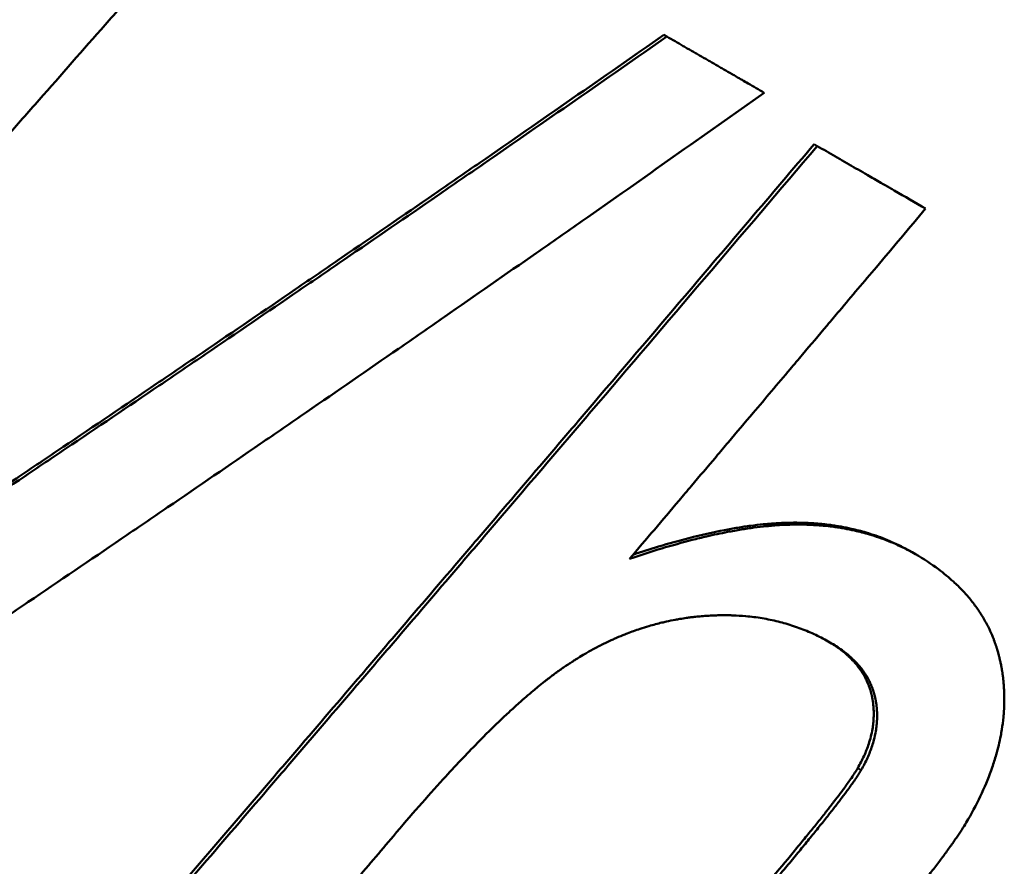
# Model space of a CAD drawing. Units: millimetres. Extents: x -104 to 256, y -35 to 123.
# Drawn here: x 5 to 7, y 79 to 81 of the extents above; entities that cross this region are included whole.
import ezdxf

# ---------------------------------------------------------------- set-up
doc = ezdxf.new("R2010")
doc.units = ezdxf.units.MM
doc.layers.add('Visible Edges(Frese)', color=7, linetype='Continuous', lineweight=50)
doc.layers.add('Visible Tangent Edges(Frese)', color=7, linetype='Continuous', lineweight=40)

msp = doc.modelspace()

# ---------------------------------------------------------------- linework, layer by layer
at = {"layer": 'Visible Edges(Frese)'}
for p, q in [((6.5539, 80.6686), (6.5593, 80.6655)), ((6.8223, 80.473), (6.8279, 80.4697)), ((6.9973, 79.7436), (7.0033, 79.7401))]:
    msp.add_line(p, q, dxfattribs=at)
for points, knots in [([(4.2153, 79.5533), (4.255, 79.5977), (4.2946, 79.6422), (4.3342, 79.6867), (4.3738, 79.7312), (4.4134, 79.7757), (4.453, 79.8202), (4.5123, 79.887), (4.5717, 79.9537), (4.631, 80.0205), (4.6508, 80.0428), (4.6706, 80.065), (4.6904, 80.0873), (4.7299, 80.1318), (4.7694, 80.1763), (4.809, 80.2209), (4.8287, 80.2432), (4.8485, 80.2654), (4.8682, 80.2877), (4.9077, 80.3322), (4.9472, 80.3768), (4.9867, 80.4214), (5.0065, 80.4436), (5.0262, 80.4659), (5.046, 80.4882), (5.0854, 80.5328), (5.1249, 80.5773), (5.1644, 80.6219), (5.1841, 80.6442), (5.2038, 80.6665), (5.2235, 80.6888), (5.263, 80.7334), (5.3024, 80.7779), (5.3419, 80.8225), (5.3616, 80.8448), (5.3813, 80.8671), (5.401, 80.8894), (5.4404, 80.934), (5.4798, 80.9787), (5.5192, 81.0233), (5.5586, 81.0679), (5.598, 81.1125), (5.6373, 81.1571)], [0, 0, 0, 0, 0.0179973, 0.0179973, 0.0179973, 0.0359946, 0.0359946, 0.0359946, 0.0629906, 0.0629906, 0.0629906, 0.0719893, 0.0719893, 0.0719893, 0.0899866, 0.0899866, 0.0899866, 0.0989852, 0.0989852, 0.0989852, 0.1169826, 0.1169826, 0.1169826, 0.1259812, 0.1259812, 0.1259812, 0.1439785, 0.1439785, 0.1439785, 0.1529772, 0.1529772, 0.1529772, 0.1709745, 0.1709745, 0.1709745, 0.1799732, 0.1799732, 0.1799732, 0.1979705, 0.1979705, 0.1979705, 0.2159678, 0.2159678, 0.2159678, 0.2159678]), ([(4.2197, 79.5507), (4.2593, 79.5952), (4.299, 79.6397), (4.3386, 79.6842), (4.3782, 79.7286), (4.4178, 79.7731), (4.4574, 79.8176), (4.4772, 79.8399), (4.497, 79.8621), (4.5168, 79.8844), (4.5564, 79.9289), (4.5959, 79.9734), (4.6355, 80.0179), (4.6553, 80.0402), (4.6751, 80.0624), (4.6948, 80.0847), (4.7344, 80.1292), (4.7739, 80.1737), (4.8135, 80.2183), (4.8332, 80.2405), (4.853, 80.2628), (4.8728, 80.2851), (4.9123, 80.3296), (4.9518, 80.3742), (4.9913, 80.4187), (5.011, 80.441), (5.0308, 80.4633), (5.0505, 80.4856), (5.09, 80.5301), (5.1295, 80.5747), (5.169, 80.6193), (5.1887, 80.6415), (5.2084, 80.6638), (5.2281, 80.6861), (5.2676, 80.7307), (5.307, 80.7753), (5.3465, 80.8199), (5.3662, 80.8422), (5.3859, 80.8645), (5.4056, 80.8868), (5.445, 80.9314), (5.4844, 80.976), (5.5238, 81.0206), (5.5632, 81.0652), (5.6026, 81.1098), (5.642, 81.1544)], [0, 0, 0, 0, 0.0179973, 0.0179973, 0.0179973, 0.0359946, 0.0359946, 0.0359946, 0.0449933, 0.0449933, 0.0449933, 0.0629906, 0.0629906, 0.0629906, 0.0719893, 0.0719893, 0.0719893, 0.0899866, 0.0899866, 0.0899866, 0.0989852, 0.0989852, 0.0989852, 0.1169826, 0.1169826, 0.1169826, 0.1259812, 0.1259812, 0.1259812, 0.1439785, 0.1439785, 0.1439785, 0.1529772, 0.1529772, 0.1529772, 0.1709745, 0.1709745, 0.1709745, 0.1799732, 0.1799732, 0.1799732, 0.1979705, 0.1979705, 0.1979705, 0.2159678, 0.2159678, 0.2159678, 0.2159678]), ([(5.8574, 81.0301), (5.8181, 80.9854), (5.7789, 80.9407), (5.7397, 80.896), (5.7004, 80.8513), (5.6612, 80.8066), (5.6219, 80.7619), (5.6023, 80.7395), (5.5827, 80.7172), (5.563, 80.6948), (5.5238, 80.6502), (5.4845, 80.6055), (5.4452, 80.5608), (5.4255, 80.5385), (5.4059, 80.5162), (5.3862, 80.4938), (5.3469, 80.4492), (5.3076, 80.4045), (5.2683, 80.3599), (5.2486, 80.3375), (5.2289, 80.3152), (5.2093, 80.2929), (5.1699, 80.2482), (5.1306, 80.2036), (5.0912, 80.159), (5.0715, 80.1367), (5.0518, 80.1143), (5.0321, 80.092), (4.9928, 80.0474), (4.9534, 80.0028), (4.914, 79.9582), (4.8943, 79.9359), (4.8746, 79.9136), (4.8549, 79.8913), (4.8155, 79.8467), (4.776, 79.8021), (4.7366, 79.7575), (4.7169, 79.7352), (4.6972, 79.7129), (4.6775, 79.6906), (4.638, 79.646), (4.5986, 79.6014), (4.5591, 79.5568), (4.5196, 79.5123), (4.4802, 79.4677), (4.4407, 79.4231)], [0, 0, 0, 0, 0.0179973, 0.0179973, 0.0179973, 0.0359946, 0.0359946, 0.0359946, 0.0449933, 0.0449933, 0.0449933, 0.0629906, 0.0629906, 0.0629906, 0.0719893, 0.0719893, 0.0719893, 0.0899866, 0.0899866, 0.0899866, 0.0989852, 0.0989852, 0.0989852, 0.1169826, 0.1169826, 0.1169826, 0.1259812, 0.1259812, 0.1259812, 0.1439785, 0.1439785, 0.1439785, 0.1529772, 0.1529772, 0.1529772, 0.1709745, 0.1709745, 0.1709745, 0.1799732, 0.1799732, 0.1799732, 0.1979705, 0.1979705, 0.1979705, 0.2159678, 0.2159678, 0.2159678, 0.2159678]), ([(4.5565, 79.3175), (4.6129, 79.3544), (4.6693, 79.3915), (4.7256, 79.4286), (4.7818, 79.4656), (4.838, 79.5028), (4.8941, 79.5399), (4.9222, 79.5585), (4.9502, 79.5771), (4.9782, 79.5957), (5.0343, 79.6329), (5.0903, 79.6702), (5.1461, 79.7075), (5.1741, 79.7261), (5.202, 79.7448), (5.2299, 79.7635), (5.2857, 79.8008), (5.3415, 79.8382), (5.3971, 79.8756), (5.4249, 79.8943), (5.4527, 79.9131), (5.4805, 79.9318), (5.5361, 79.9693), (5.5916, 80.0068), (5.647, 80.0444), (5.6747, 80.0632), (5.7024, 80.082), (5.7301, 80.1008), (5.7854, 80.1384), (5.8407, 80.176), (5.8958, 80.2138), (5.9234, 80.2326), (5.951, 80.2515), (5.9785, 80.2704), (6.0336, 80.3081), (6.0886, 80.3459), (6.1436, 80.3838), (6.171, 80.4027), (6.1985, 80.4216), (6.2259, 80.4406), (6.2807, 80.4785), (6.3355, 80.5165), (6.3902, 80.5545), (6.4448, 80.5925), (6.4994, 80.6305), (6.5539, 80.6686)], [0, 0, 0, 0, 0.0210635, 0.0210635, 0.0210635, 0.042127, 0.042127, 0.042127, 0.0526587, 0.0526587, 0.0526587, 0.0737222, 0.0737222, 0.0737222, 0.084254, 0.084254, 0.084254, 0.1053174, 0.1053174, 0.1053174, 0.1158492, 0.1158492, 0.1158492, 0.1369127, 0.1369127, 0.1369127, 0.1474444, 0.1474444, 0.1474444, 0.1685079, 0.1685079, 0.1685079, 0.1790397, 0.1790397, 0.1790397, 0.2001031, 0.2001031, 0.2001031, 0.2106349, 0.2106349, 0.2106349, 0.2316984, 0.2316984, 0.2316984, 0.2527619, 0.2527619, 0.2527619, 0.2527619]), ([(4.5612, 79.3148), (4.6176, 79.3517), (4.674, 79.3888), (4.7303, 79.4258), (4.7866, 79.4629), (4.8428, 79.5), (4.8989, 79.5372), (4.927, 79.5557), (4.955, 79.5743), (4.9831, 79.5929), (5.0391, 79.6301), (5.0951, 79.6674), (5.151, 79.7046), (5.179, 79.7233), (5.2069, 79.7419), (5.2348, 79.7606), (5.2907, 79.7979), (5.3464, 79.8353), (5.4021, 79.8727), (5.4299, 79.8914), (5.4578, 79.9102), (5.4855, 79.9289), (5.5411, 79.9664), (5.5967, 80.0039), (5.6521, 80.0414), (5.6798, 80.0602), (5.7075, 80.079), (5.7352, 80.0978), (5.7905, 80.1354), (5.8458, 80.1731), (5.901, 80.2108), (5.9286, 80.2296), (5.9562, 80.2485), (5.9837, 80.2674), (6.0388, 80.3051), (6.0939, 80.3429), (6.1488, 80.3807), (6.1763, 80.3997), (6.2037, 80.4186), (6.2312, 80.4375), (6.286, 80.4754), (6.3408, 80.5134), (6.3955, 80.5514), (6.4502, 80.5893), (6.5048, 80.6274), (6.5593, 80.6655)], [0, 0, 0, 0, 0.0210635, 0.0210635, 0.0210635, 0.042127, 0.042127, 0.042127, 0.0526587, 0.0526587, 0.0526587, 0.0737222, 0.0737222, 0.0737222, 0.084254, 0.084254, 0.084254, 0.1053174, 0.1053174, 0.1053174, 0.1158492, 0.1158492, 0.1158492, 0.1369127, 0.1369127, 0.1369127, 0.1474444, 0.1474444, 0.1474444, 0.1685079, 0.1685079, 0.1685079, 0.1790397, 0.1790397, 0.1790397, 0.2001031, 0.2001031, 0.2001031, 0.2106349, 0.2106349, 0.2106349, 0.2316984, 0.2316984, 0.2316984, 0.2527619, 0.2527619, 0.2527619, 0.2527619]), ([(6.5593, 80.6655), (6.5642, 80.6627), (6.5691, 80.6598), (6.5739, 80.657), (6.5788, 80.6542), (6.5837, 80.6514), (6.5885, 80.6486), (6.591, 80.6472), (6.5934, 80.6458), (6.5958, 80.6444), (6.6007, 80.6416), (6.6055, 80.6388), (6.6104, 80.636), (6.6128, 80.6346), (6.6152, 80.6332), (6.6177, 80.6318), (6.6225, 80.629), (6.6274, 80.6262), (6.6322, 80.6234), (6.6346, 80.622), (6.637, 80.6206), (6.6394, 80.6192), (6.6443, 80.6164), (6.6491, 80.6136), (6.6539, 80.6108), (6.6564, 80.6095), (6.6588, 80.6081), (6.6612, 80.6067), (6.666, 80.6039), (6.6708, 80.6011), (6.6757, 80.5983), (6.6781, 80.5969), (6.6805, 80.5955), (6.6829, 80.5941), (6.6901, 80.59), (6.6973, 80.5858), (6.7045, 80.5816), (6.7141, 80.5761), (6.7237, 80.5706), (6.7333, 80.565)], [0, 0, 0, 0, 0.00216082, 0.00216082, 0.00216082, 0.00432165, 0.00432165, 0.00432165, 0.00540206, 0.00540206, 0.00540206, 0.00756288, 0.00756288, 0.00756288, 0.00864329, 0.00864329, 0.00864329, 0.01080412, 0.01080412, 0.01080412, 0.01188453, 0.01188453, 0.01188453, 0.01404535, 0.01404535, 0.01404535, 0.01512576, 0.01512576, 0.01512576, 0.01728658, 0.01728658, 0.01728658, 0.018367, 0.018367, 0.018367, 0.02160823, 0.02160823, 0.02160823, 0.02592988, 0.02592988, 0.02592988, 0.02592988]), ([(6.7333, 80.565), (6.6792, 80.5267), (6.625, 80.4884), (6.5707, 80.4502), (6.5164, 80.412), (6.4621, 80.3738), (6.4076, 80.3357), (6.3804, 80.3166), (6.3531, 80.2976), (6.3259, 80.2785), (6.2713, 80.2404), (6.2167, 80.2024), (6.162, 80.1644), (6.1346, 80.1455), (6.1073, 80.1265), (6.0799, 80.1075), (6.0251, 80.0696), (5.9702, 80.0317), (5.9152, 79.9939), (5.8878, 79.975), (5.8602, 79.956), (5.8327, 79.9372), (5.7777, 79.8994), (5.7226, 79.8616), (5.6673, 79.8239), (5.6397, 79.8051), (5.6121, 79.7863), (5.5845, 79.7674), (5.5292, 79.7298), (5.4738, 79.6922), (5.4184, 79.6547), (5.3906, 79.6359), (5.3629, 79.6171), (5.3351, 79.5984), (5.2796, 79.5609), (5.224, 79.5234), (5.1683, 79.486), (5.1404, 79.4673), (5.1126, 79.4486), (5.0847, 79.4299), (5.0289, 79.3925), (4.9731, 79.3552), (4.9171, 79.3179), (4.8612, 79.2807), (4.8052, 79.2434), (4.7491, 79.2062)], [0, 0, 0, 0, 0.0210635, 0.0210635, 0.0210635, 0.042127, 0.042127, 0.042127, 0.0526587, 0.0526587, 0.0526587, 0.0737222, 0.0737222, 0.0737222, 0.084254, 0.084254, 0.084254, 0.1053174, 0.1053174, 0.1053174, 0.1158492, 0.1158492, 0.1158492, 0.1369127, 0.1369127, 0.1369127, 0.1474444, 0.1474444, 0.1474444, 0.1685079, 0.1685079, 0.1685079, 0.1790397, 0.1790397, 0.1790397, 0.2001031, 0.2001031, 0.2001031, 0.2106349, 0.2106349, 0.2106349, 0.2316984, 0.2316984, 0.2316984, 0.2527619, 0.2527619, 0.2527619, 0.2527619]), ([(5.4342, 78.8495), (5.473, 78.8945), (5.5117, 78.9395), (5.5503, 78.9846), (5.589, 79.0296), (5.6277, 79.0746), (5.6664, 79.1196), (5.7244, 79.1872), (5.7823, 79.2548), (5.8403, 79.3224), (5.8596, 79.3449), (5.8789, 79.3674), (5.8982, 79.3899), (5.9368, 79.435), (5.9754, 79.4801), (6.014, 79.5252), (6.0333, 79.5477), (6.0526, 79.5703), (6.0718, 79.5928), (6.1104, 79.6379), (6.149, 79.683), (6.1875, 79.7281), (6.2068, 79.7506), (6.2261, 79.7732), (6.2453, 79.7957), (6.2838, 79.8409), (6.3224, 79.886), (6.3609, 79.9311), (6.3801, 79.9537), (6.3994, 79.9762), (6.4186, 79.9988), (6.4764, 80.0665), (6.5341, 80.1342), (6.5917, 80.202), (6.6686, 80.2923), (6.7455, 80.3826), (6.8223, 80.473)], [0, 0, 0, 0, 0.0180004, 0.0180004, 0.0180004, 0.0360009, 0.0360009, 0.0360009, 0.0630015, 0.0630015, 0.0630015, 0.0720017, 0.0720017, 0.0720017, 0.0900022, 0.0900022, 0.0900022, 0.0990024, 0.0990024, 0.0990024, 0.1170028, 0.1170028, 0.1170028, 0.1260031, 0.1260031, 0.1260031, 0.1440035, 0.1440035, 0.1440035, 0.1530037, 0.1530037, 0.1530037, 0.1800044, 0.1800044, 0.1800044, 0.2160052, 0.2160052, 0.2160052, 0.2160052]), ([(5.4396, 78.8464), (5.4783, 78.8914), (5.517, 78.9364), (5.5557, 78.9814), (5.5944, 79.0265), (5.6331, 79.0715), (5.6718, 79.1165), (5.6911, 79.139), (5.7104, 79.1615), (5.7298, 79.1841), (5.7684, 79.2291), (5.8071, 79.2742), (5.8457, 79.3192), (5.865, 79.3417), (5.8843, 79.3643), (5.9036, 79.3868), (5.9423, 79.4319), (5.9809, 79.4769), (6.0195, 79.522), (6.0388, 79.5445), (6.058, 79.5671), (6.0773, 79.5896), (6.1159, 79.6347), (6.1545, 79.6798), (6.193, 79.7249), (6.2123, 79.7475), (6.2316, 79.77), (6.2508, 79.7926), (6.2894, 79.8377), (6.3279, 79.8828), (6.3664, 79.9279), (6.3857, 79.9505), (6.4049, 79.973), (6.4242, 79.9956), (6.5589, 80.1535), (6.6935, 80.3116), (6.8279, 80.4697)], [0, 0, 0, 0, 0.0180004, 0.0180004, 0.0180004, 0.0360009, 0.0360009, 0.0360009, 0.0450011, 0.0450011, 0.0450011, 0.0630015, 0.0630015, 0.0630015, 0.0720017, 0.0720017, 0.0720017, 0.0900022, 0.0900022, 0.0900022, 0.0990024, 0.0990024, 0.0990024, 0.1170028, 0.1170028, 0.1170028, 0.1260031, 0.1260031, 0.1260031, 0.1440035, 0.1440035, 0.1440035, 0.1530037, 0.1530037, 0.1530037, 0.2160052, 0.2160052, 0.2160052, 0.2160052]), ([(6.8279, 80.4697), (6.8334, 80.4666), (6.8388, 80.4635), (6.8442, 80.4603), (6.8496, 80.4572), (6.8551, 80.4541), (6.8605, 80.4509), (6.8632, 80.4494), (6.8659, 80.4478), (6.8686, 80.4463), (6.874, 80.4431), (6.8794, 80.44), (6.8848, 80.4369), (6.8875, 80.4353), (6.8902, 80.4338), (6.8929, 80.4322), (6.8983, 80.4291), (6.9037, 80.426), (6.9091, 80.4229), (6.9118, 80.4213), (6.9145, 80.4197), (6.9172, 80.4182), (6.9253, 80.4135), (6.9334, 80.4089), (6.9414, 80.4042), (6.9468, 80.4011), (6.9521, 80.398), (6.9575, 80.3949), (6.9602, 80.3934), (6.9629, 80.3918), (6.9655, 80.3903), (6.9843, 80.3795), (7.003, 80.3687), (7.0216, 80.3579)], [0, 0, 0, 0, 0.00248095, 0.00248095, 0.00248095, 0.00496189, 0.00496189, 0.00496189, 0.00620236, 0.00620236, 0.00620236, 0.00868331, 0.00868331, 0.00868331, 0.00992378, 0.00992378, 0.00992378, 0.01240473, 0.01240473, 0.01240473, 0.0136452, 0.0136452, 0.0136452, 0.01736662, 0.01736662, 0.01736662, 0.01984756, 0.01984756, 0.01984756, 0.02108803, 0.02108803, 0.02108803, 0.02977134, 0.02977134, 0.02977134, 0.02977134]), ([(7.0216, 80.3579), (6.9923, 80.3231), (6.9629, 80.2883), (6.9336, 80.2535), (6.9116, 80.2274), (6.8896, 80.2013), (6.8675, 80.1752), (6.8602, 80.1665), (6.8529, 80.1578), (6.8455, 80.1491), (6.8308, 80.1317), (6.8161, 80.1143), (6.8015, 80.0969), (6.7941, 80.0882), (6.7868, 80.0795), (6.7794, 80.0708), (6.7574, 80.0447), (6.7354, 80.0186), (6.7133, 79.9925), (6.6986, 79.9751), (6.6839, 79.9578), (6.6692, 79.9404), (6.6619, 79.9317), (6.6545, 79.923), (6.6472, 79.9143), (6.6325, 79.8969), (6.6178, 79.8795), (6.6031, 79.8621), (6.5957, 79.8534), (6.5883, 79.8447), (6.581, 79.8361), (6.5516, 79.8013), (6.5222, 79.7665), (6.4927, 79.7318)], [0, 0, 0, 0, 0.01382717, 0.01382717, 0.01382717, 0.02419755, 0.02419755, 0.02419755, 0.02765434, 0.02765434, 0.02765434, 0.03456792, 0.03456792, 0.03456792, 0.03802472, 0.03802472, 0.03802472, 0.04839509, 0.04839509, 0.04839509, 0.05530868, 0.05530868, 0.05530868, 0.05876547, 0.05876547, 0.05876547, 0.06567905, 0.06567905, 0.06567905, 0.06913585, 0.06913585, 0.06913585, 0.08296301, 0.08296301, 0.08296301, 0.08296301]), ([(6.4927, 79.7318), (6.5124, 79.7385), (6.5315, 79.7447), (6.5501, 79.7503), (6.5687, 79.7559), (6.5868, 79.7609), (6.6044, 79.7655), (6.6132, 79.7677), (6.6218, 79.7698), (6.6303, 79.7718), (6.6431, 79.7748), (6.6556, 79.7774), (6.6678, 79.7798), (6.6718, 79.7806), (6.6758, 79.7813), (6.6798, 79.782), (6.6878, 79.7835), (6.6957, 79.7848), (6.7034, 79.7859), (6.7073, 79.7865), (6.7111, 79.787), (6.7149, 79.7875), (6.7225, 79.7885), (6.73, 79.7894), (6.7373, 79.7901), (6.741, 79.7905), (6.7446, 79.7908), (6.7482, 79.7911), (6.7536, 79.7916), (6.759, 79.792), (6.7642, 79.7923), (6.766, 79.7924), (6.7677, 79.7924), (6.7695, 79.7925), (6.7721, 79.7926), (6.7746, 79.7927), (6.7772, 79.7928), (6.7781, 79.7928), (6.7789, 79.7929), (6.7798, 79.7929), (6.7811, 79.7929), (6.7823, 79.793), (6.7836, 79.793), (6.7849, 79.793), (6.7861, 79.793), (6.7874, 79.793), (6.7878, 79.793), (6.7882, 79.7931), (6.7886, 79.7931), (6.7895, 79.7931), (6.7903, 79.7931), (6.7912, 79.7931), (6.7916, 79.7931), (6.792, 79.7931), (6.7924, 79.7931), (6.7932, 79.7931), (6.7941, 79.7931), (6.7949, 79.7931), (6.7953, 79.7931), (6.7957, 79.7931), (6.7962, 79.7931), (6.7974, 79.7931), (6.7986, 79.793), (6.7999, 79.793), (6.8007, 79.793), (6.8015, 79.793), (6.8024, 79.793), (6.8048, 79.793), (6.8073, 79.7929), (6.8098, 79.7928), (6.8114, 79.7928), (6.813, 79.7927), (6.8147, 79.7926), (6.8179, 79.7925), (6.8212, 79.7923), (6.8244, 79.7921), (6.826, 79.792), (6.8277, 79.7919), (6.8293, 79.7918), (6.8325, 79.7916), (6.8357, 79.7913), (6.8389, 79.791), (6.8405, 79.7909), (6.842, 79.7907), (6.8436, 79.7905), (6.8484, 79.7901), (6.8531, 79.7895), (6.8578, 79.7889), (6.8609, 79.7884), (6.864, 79.788), (6.8671, 79.7875), (6.8733, 79.7865), (6.8794, 79.7854), (6.8855, 79.7842), (6.8885, 79.7836), (6.8915, 79.783), (6.8945, 79.7823), (6.9035, 79.7803), (6.9123, 79.778), (6.921, 79.7754), (6.9268, 79.7737), (6.9326, 79.7718), (6.9382, 79.7698), (6.9496, 79.7659), (6.9607, 79.7614), (6.9715, 79.7565), (6.9824, 79.7515), (6.993, 79.7461), (7.0033, 79.7401)], [0, 0, 0, 0, 0.166667, 0.166667, 0.166667, 0.333333, 0.333333, 0.333333, 0.416667, 0.416667, 0.416667, 0.541667, 0.541667, 0.541667, 0.583333, 0.583333, 0.583333, 0.666667, 0.666667, 0.666667, 0.708333, 0.708333, 0.708333, 0.791667, 0.791667, 0.791667, 0.833333, 0.833333, 0.833333, 0.895833, 0.895833, 0.895833, 0.916667, 0.916667, 0.916667, 0.947917, 0.947917, 0.947917, 0.958333, 0.958333, 0.958333, 0.973958, 0.973958, 0.973958, 0.989583, 0.989583, 0.989583, 0.994792, 0.994792, 0.994792, 1.005208, 1.005208, 1.005208, 1.010417, 1.010417, 1.010417, 1.020833, 1.020833, 1.020833, 1.026042, 1.026042, 1.026042, 1.041667, 1.041667, 1.041667, 1.052083, 1.052083, 1.052083, 1.083333, 1.083333, 1.083333, 1.104167, 1.104167, 1.104167, 1.145833, 1.145833, 1.145833, 1.166667, 1.166667, 1.166667, 1.208333, 1.208333, 1.208333, 1.229167, 1.229167, 1.229167, 1.291667, 1.291667, 1.291667, 1.333333, 1.333333, 1.333333, 1.416667, 1.416667, 1.416667, 1.458333, 1.458333, 1.458333, 1.583333, 1.583333, 1.583333, 1.666667, 1.666667, 1.666667, 1.833333, 1.833333, 1.833333, 2, 2, 2, 2]), ([(6.4989, 79.7391), (6.5144, 79.7443), (6.5296, 79.7491), (6.5444, 79.7536), (6.563, 79.7592), (6.5811, 79.7643), (6.5986, 79.7688), (6.6206, 79.7744), (6.6417, 79.7792), (6.662, 79.7831), (6.666, 79.7839), (6.6701, 79.7847), (6.674, 79.7854), (6.682, 79.7868), (6.6899, 79.7881), (6.6976, 79.7893), (6.7015, 79.7898), (6.7053, 79.7904), (6.7091, 79.7909), (6.7167, 79.7919), (6.7242, 79.7928), (6.7315, 79.7935), (6.7352, 79.7939), (6.7388, 79.7942), (6.7424, 79.7945), (6.7478, 79.795), (6.7531, 79.7953), (6.7584, 79.7956), (6.7628, 79.7959), (6.7671, 79.7961), (6.7714, 79.7962), (6.7761, 79.7963), (6.7807, 79.7964), (6.7853, 79.7965), (6.7866, 79.7965), (6.7878, 79.7965), (6.789, 79.7965), (6.7915, 79.7964), (6.794, 79.7964), (6.7965, 79.7964), (6.799, 79.7963), (6.8014, 79.7963), (6.8039, 79.7962), (6.8055, 79.7961), (6.8072, 79.7961), (6.8088, 79.796), (6.8121, 79.7959), (6.8153, 79.7957), (6.8185, 79.7955), (6.8202, 79.7954), (6.8218, 79.7953), (6.8234, 79.7952), (6.8266, 79.795), (6.8298, 79.7947), (6.833, 79.7944), (6.8346, 79.7943), (6.8362, 79.7941), (6.8377, 79.7939), (6.8425, 79.7935), (6.8472, 79.7929), (6.8519, 79.7923), (6.855, 79.7919), (6.8581, 79.7914), (6.8612, 79.7909), (6.8674, 79.79), (6.8735, 79.7889), (6.8795, 79.7876), (6.8826, 79.787), (6.8856, 79.7864), (6.8886, 79.7857), (6.8976, 79.7837), (6.9064, 79.7814), (6.9151, 79.7788), (6.9209, 79.7771), (6.9266, 79.7753), (6.9323, 79.7733), (6.9436, 79.7693), (6.9547, 79.7649), (6.9655, 79.7599), (6.9764, 79.755), (6.987, 79.7495), (6.9973, 79.7436)], [0.033783, 0.033783, 0.033783, 0.033783, 0.166667, 0.166667, 0.166667, 0.333333, 0.333333, 0.333333, 0.541667, 0.541667, 0.541667, 0.583333, 0.583333, 0.583333, 0.666667, 0.666667, 0.666667, 0.708333, 0.708333, 0.708333, 0.791667, 0.791667, 0.791667, 0.833333, 0.833333, 0.833333, 0.895833, 0.895833, 0.895833, 0.947917, 0.947917, 0.947917, 1.005208, 1.005208, 1.005208, 1.020833, 1.020833, 1.020833, 1.052083, 1.052083, 1.052083, 1.083333, 1.083333, 1.083333, 1.104167, 1.104167, 1.104167, 1.145833, 1.145833, 1.145833, 1.166667, 1.166667, 1.166667, 1.208333, 1.208333, 1.208333, 1.229167, 1.229167, 1.229167, 1.291667, 1.291667, 1.291667, 1.333333, 1.333333, 1.333333, 1.416667, 1.416667, 1.416667, 1.458333, 1.458333, 1.458333, 1.583333, 1.583333, 1.583333, 1.666667, 1.666667, 1.666667, 1.833333, 1.833333, 1.833333, 2, 2, 2, 2]), ([(7.0033, 79.7401), (7.0181, 79.7316), (7.0318, 79.7226), (7.0445, 79.7131), (7.054, 79.706), (7.0629, 79.6987), (7.0712, 79.691), (7.074, 79.6885), (7.0767, 79.6859), (7.0794, 79.6833), (7.0847, 79.6781), (7.0897, 79.6728), (7.0945, 79.6674), (7.0969, 79.6647), (7.0992, 79.6619), (7.1015, 79.6591), (7.106, 79.6536), (7.1103, 79.6479), (7.1143, 79.6421), (7.1163, 79.6392), (7.1183, 79.6363), (7.1202, 79.6333), (7.1239, 79.6274), (7.1274, 79.6214), (7.1307, 79.6152), (7.1323, 79.6121), (7.1339, 79.609), (7.1354, 79.6059), (7.1376, 79.6012), (7.1397, 79.5964), (7.1417, 79.5916), (7.1423, 79.59), (7.143, 79.5883), (7.1436, 79.5867), (7.1448, 79.5834), (7.146, 79.5802), (7.1471, 79.5768), (7.1477, 79.5752), (7.1482, 79.5735), (7.1488, 79.5718), (7.1495, 79.5693), (7.1503, 79.5668), (7.151, 79.5642), (7.1513, 79.5634), (7.1515, 79.5625), (7.1517, 79.5617), (7.1522, 79.56), (7.1526, 79.5583), (7.1531, 79.5566), (7.1533, 79.5557), (7.1535, 79.5548), (7.1537, 79.554), (7.1541, 79.5522), (7.1545, 79.5505), (7.1549, 79.5488), (7.1551, 79.5479), (7.1553, 79.547), (7.1555, 79.5461), (7.1557, 79.5448), (7.156, 79.5435), (7.1563, 79.5422), (7.1565, 79.5409), (7.1568, 79.5395), (7.157, 79.5382), (7.1571, 79.5378), (7.1572, 79.5373), (7.1573, 79.5369), (7.1574, 79.536), (7.1576, 79.5351), (7.1577, 79.5342), (7.1578, 79.5338), (7.1579, 79.5333), (7.1579, 79.5329), (7.1581, 79.532), (7.1582, 79.5311), (7.1584, 79.5302), (7.1584, 79.5298), (7.1585, 79.5293), (7.1586, 79.5289), (7.1588, 79.5275), (7.159, 79.5262), (7.1591, 79.5248), (7.1593, 79.524), (7.1594, 79.5231), (7.1595, 79.5222), (7.1597, 79.5204), (7.1599, 79.5186), (7.1601, 79.5168), (7.1602, 79.5159), (7.1603, 79.515), (7.1604, 79.5141), (7.1606, 79.5123), (7.1608, 79.5105), (7.1609, 79.5087), (7.161, 79.5078), (7.1611, 79.5069), (7.1612, 79.506), (7.1614, 79.5033), (7.1615, 79.5006), (7.1617, 79.4979), (7.1618, 79.4961), (7.1619, 79.4943), (7.1619, 79.4925), (7.162, 79.4888), (7.1621, 79.4852), (7.1621, 79.4816), (7.1621, 79.4798), (7.1621, 79.4779), (7.1621, 79.4761), (7.162, 79.4707), (7.1618, 79.4652), (7.1614, 79.4597), (7.1612, 79.456), (7.1609, 79.4523), (7.1605, 79.4487), (7.1598, 79.4413), (7.1589, 79.4339), (7.1577, 79.4265), (7.1571, 79.4228), (7.1564, 79.4191), (7.1557, 79.4153), (7.1536, 79.4042), (7.1509, 79.3929), (7.1477, 79.3816), (7.1455, 79.3741), (7.1431, 79.3665), (7.1405, 79.3589), (7.1353, 79.3437), (7.129, 79.3284), (7.1219, 79.3129), (7.1147, 79.2974), (7.1066, 79.2819), (7.0975, 79.2661)], [0, 0, 0, 0, 0.166667, 0.166667, 0.166667, 0.291667, 0.291667, 0.291667, 0.333333, 0.333333, 0.333333, 0.416667, 0.416667, 0.416667, 0.458333, 0.458333, 0.458333, 0.541667, 0.541667, 0.541667, 0.583333, 0.583333, 0.583333, 0.666667, 0.666667, 0.666667, 0.708333, 0.708333, 0.708333, 0.770833, 0.770833, 0.770833, 0.791667, 0.791667, 0.791667, 0.833333, 0.833333, 0.833333, 0.854167, 0.854167, 0.854167, 0.885417, 0.885417, 0.885417, 0.895833, 0.895833, 0.895833, 0.916667, 0.916667, 0.916667, 0.927083, 0.927083, 0.927083, 0.947917, 0.947917, 0.947917, 0.958333, 0.958333, 0.958333, 0.973958, 0.973958, 0.973958, 0.989583, 0.989583, 0.989583, 0.994792, 0.994792, 0.994792, 1.005208, 1.005208, 1.005208, 1.010417, 1.010417, 1.010417, 1.020833, 1.020833, 1.020833, 1.026042, 1.026042, 1.026042, 1.041667, 1.041667, 1.041667, 1.052083, 1.052083, 1.052083, 1.072917, 1.072917, 1.072917, 1.083333, 1.083333, 1.083333, 1.104167, 1.104167, 1.104167, 1.114583, 1.114583, 1.114583, 1.145833, 1.145833, 1.145833, 1.166667, 1.166667, 1.166667, 1.208333, 1.208333, 1.208333, 1.229167, 1.229167, 1.229167, 1.291667, 1.291667, 1.291667, 1.333333, 1.333333, 1.333333, 1.416667, 1.416667, 1.416667, 1.458333, 1.458333, 1.458333, 1.583333, 1.583333, 1.583333, 1.666667, 1.666667, 1.666667, 1.833333, 1.833333, 1.833333, 2, 2, 2, 2]), ([(6.8507, 79.5824), (6.8424, 79.5872), (6.834, 79.5916), (6.8254, 79.5957), (6.8168, 79.5998), (6.808, 79.6035), (6.7991, 79.6069), (6.7947, 79.6085), (6.7902, 79.6101), (6.7856, 79.6117), (6.7766, 79.6147), (6.7673, 79.6173), (6.758, 79.6196), (6.7533, 79.6208), (6.7486, 79.6219), (6.7438, 79.6228), (6.7343, 79.6248), (6.7246, 79.6264), (6.7148, 79.6277), (6.7099, 79.6283), (6.7049, 79.6288), (6.6999, 79.6293), (6.6924, 79.6299), (6.6849, 79.6304), (6.6772, 79.6307), (6.6746, 79.6308), (6.6721, 79.6308), (6.6695, 79.6309), (6.6644, 79.631), (6.6592, 79.631), (6.654, 79.6309), (6.6514, 79.6308), (6.6487, 79.6308), (6.6461, 79.6307), (6.6422, 79.6305), (6.6382, 79.6304), (6.6342, 79.6301), (6.6329, 79.63), (6.6316, 79.63), (6.6302, 79.6299), (6.6282, 79.6297), (6.6262, 79.6296), (6.6242, 79.6294), (6.6222, 79.6293), (6.6202, 79.6291), (6.6182, 79.6289), (6.6175, 79.6289), (6.6168, 79.6288), (6.6162, 79.6287), (6.6142, 79.6286), (6.6122, 79.6283), (6.6102, 79.6281), (6.6088, 79.628), (6.6075, 79.6278), (6.6061, 79.6277), (6.6035, 79.6274), (6.6008, 79.627), (6.5981, 79.6267), (6.5968, 79.6265), (6.5955, 79.6263), (6.5941, 79.6261), (6.5902, 79.6256), (6.5862, 79.6249), (6.5822, 79.6243), (6.5795, 79.6238), (6.5769, 79.6233), (6.5743, 79.6228), (6.569, 79.6219), (6.5637, 79.6208), (6.5584, 79.6196), (6.5558, 79.619), (6.5532, 79.6184), (6.5505, 79.6178), (6.5427, 79.6159), (6.5348, 79.6138), (6.527, 79.6115), (6.5218, 79.61), (6.5166, 79.6083), (6.5115, 79.6066), (6.5037, 79.6041), (6.496, 79.6013), (6.4883, 79.5983), (6.4857, 79.5973), (6.4831, 79.5963), (6.4806, 79.5952), (6.4755, 79.5932), (6.4703, 79.591), (6.4653, 79.5887), (6.4627, 79.5876), (6.4602, 79.5864), (6.4576, 79.5853), (6.4526, 79.5829), (6.4475, 79.5804), (6.4425, 79.5779), (6.4399, 79.5766), (6.4374, 79.5753), (6.4349, 79.574), (6.4299, 79.5714), (6.4249, 79.5687), (6.4199, 79.5659), (6.4174, 79.5644), (6.4149, 79.563), (6.4124, 79.5616), (6.4086, 79.5594), (6.4049, 79.5572), (6.4012, 79.5549), (6.4, 79.5541), (6.3987, 79.5533), (6.3975, 79.5526), (6.3956, 79.5514), (6.3938, 79.5502), (6.3919, 79.5491), (6.3913, 79.5487), (6.3907, 79.5483), (6.3901, 79.5479), (6.3888, 79.5471), (6.3876, 79.5463), (6.3864, 79.5455), (6.3857, 79.5451), (6.3851, 79.5446), (6.3845, 79.5442), (6.3833, 79.5434), (6.3821, 79.5426), (6.3808, 79.5418), (6.3802, 79.5414), (6.3796, 79.541), (6.379, 79.5405), (6.3778, 79.5397), (6.3765, 79.5389), (6.3753, 79.538), (6.3747, 79.5376), (6.3741, 79.5372), (6.3735, 79.5368), (6.3722, 79.5359), (6.371, 79.535), (6.3697, 79.5342), (6.3691, 79.5337), (6.3685, 79.5333), (6.3679, 79.5328), (6.3666, 79.532), (6.3654, 79.5311), (6.3641, 79.5302), (6.3635, 79.5297), (6.3628, 79.5292), (6.3622, 79.5288), (6.3603, 79.5274), (6.3584, 79.526), (6.3565, 79.5246), (6.3552, 79.5236), (6.3539, 79.5226), (6.3526, 79.5217), (6.35, 79.5197), (6.3474, 79.5177), (6.3448, 79.5156), (6.3435, 79.5146), (6.3421, 79.5136), (6.3408, 79.5125), (6.3368, 79.5094), (6.3328, 79.5061), (6.3287, 79.5028), (6.326, 79.5006), (6.3232, 79.4983), (6.3205, 79.496), (6.3122, 79.489), (6.3037, 79.4816), (6.295, 79.4738), (6.2892, 79.4686), (6.2833, 79.4633), (6.2773, 79.4577), (6.2653, 79.4466), (6.253, 79.4347), (6.2403, 79.4222), (6.2339, 79.4159), (6.2275, 79.4094), (6.221, 79.4027), (6.2014, 79.3828), (6.181, 79.3612), (6.1598, 79.3379), (6.1315, 79.3069), (6.1018, 79.273), (6.0707, 79.2361)], [0, 0, 0, 0, 0.125, 0.125, 0.125, 0.25, 0.25, 0.25, 0.3125, 0.3125, 0.3125, 0.4375, 0.4375, 0.4375, 0.5, 0.5, 0.5, 0.625, 0.625, 0.625, 0.6875, 0.6875, 0.6875, 0.78125, 0.78125, 0.78125, 0.8125, 0.8125, 0.8125, 0.875, 0.875, 0.875, 0.90625, 0.90625, 0.90625, 0.953125, 0.953125, 0.953125, 0.96875, 0.96875, 0.96875, 0.992188, 0.992188, 0.992188, 1.015625, 1.015625, 1.015625, 1.023438, 1.023438, 1.023438, 1.046875, 1.046875, 1.046875, 1.0625, 1.0625, 1.0625, 1.09375, 1.09375, 1.09375, 1.109375, 1.109375, 1.109375, 1.15625, 1.15625, 1.15625, 1.1875, 1.1875, 1.1875, 1.25, 1.25, 1.25, 1.28125, 1.28125, 1.28125, 1.375, 1.375, 1.375, 1.4375, 1.4375, 1.4375, 1.53125, 1.53125, 1.53125, 1.5625, 1.5625, 1.5625, 1.625, 1.625, 1.625, 1.65625, 1.65625, 1.65625, 1.71875, 1.71875, 1.71875, 1.75, 1.75, 1.75, 1.8125, 1.8125, 1.8125, 1.84375, 1.84375, 1.84375, 1.890625, 1.890625, 1.890625, 1.90625, 1.90625, 1.90625, 1.929688, 1.929688, 1.929688, 1.9375, 1.9375, 1.9375, 1.953125, 1.953125, 1.953125, 1.960938, 1.960938, 1.960938, 1.976562, 1.976562, 1.976562, 1.984375, 1.984375, 1.984375, 2, 2, 2, 2.007812, 2.007812, 2.007812, 2.023438, 2.023438, 2.023438, 2.03125, 2.03125, 2.03125, 2.046875, 2.046875, 2.046875, 2.054688, 2.054688, 2.054688, 2.078125, 2.078125, 2.078125, 2.09375, 2.09375, 2.09375, 2.125, 2.125, 2.125, 2.140625, 2.140625, 2.140625, 2.1875, 2.1875, 2.1875, 2.21875, 2.21875, 2.21875, 2.3125, 2.3125, 2.3125, 2.375, 2.375, 2.375, 2.5, 2.5, 2.5, 2.5625, 2.5625, 2.5625, 2.75, 2.75, 2.75, 3, 3, 3, 3]), ([(6.9003, 79.3578), (6.9045, 79.3651), (6.9082, 79.3723), (6.9115, 79.3794), (6.9148, 79.3866), (6.9176, 79.3937), (6.9199, 79.4008), (6.9228, 79.4097), (6.925, 79.4185), (6.9265, 79.4273), (6.9268, 79.4291), (6.9271, 79.4308), (6.9273, 79.4326), (6.9278, 79.4361), (6.9282, 79.4395), (6.9284, 79.443), (6.9286, 79.4448), (6.9287, 79.4465), (6.9287, 79.4482), (6.9288, 79.4509), (6.9289, 79.4535), (6.9289, 79.456), (6.9288, 79.4586), (6.9287, 79.4612), (6.9286, 79.4638), (6.9284, 79.466), (6.9283, 79.4681), (6.9281, 79.4703), (6.928, 79.4707), (6.928, 79.4711), (6.9279, 79.4716), (6.9277, 79.4735), (6.9274, 79.4754), (6.9272, 79.4774), (6.9271, 79.478), (6.927, 79.4786), (6.9269, 79.4793), (6.9267, 79.4806), (6.9264, 79.4819), (6.9262, 79.4831), (6.9261, 79.4838), (6.9259, 79.4844), (6.9258, 79.4851), (6.9257, 79.4857), (6.9256, 79.4863), (6.9254, 79.487), (6.9253, 79.4876), (6.9251, 79.4882), (6.925, 79.4889), (6.9248, 79.4895), (6.9247, 79.4901), (6.9245, 79.4908), (6.9245, 79.491), (6.9244, 79.4912), (6.9244, 79.4914), (6.9242, 79.492), (6.924, 79.4926), (6.9239, 79.4933), (6.9238, 79.4937), (6.9236, 79.4941), (6.9235, 79.4945), (6.9233, 79.4953), (6.9231, 79.4962), (6.9228, 79.497), (6.9227, 79.4974), (6.9226, 79.4978), (6.9224, 79.4982), (6.922, 79.4995), (6.9216, 79.5007), (6.9212, 79.5019), (6.9209, 79.5027), (6.9206, 79.5035), (6.9203, 79.5043), (6.9197, 79.5059), (6.9191, 79.5075), (6.9184, 79.5091), (6.9181, 79.5099), (6.9178, 79.5107), (6.9174, 79.5115), (6.9164, 79.5138), (6.9153, 79.5161), (6.9141, 79.5184), (6.9133, 79.52), (6.9124, 79.5215), (6.9116, 79.523), (6.9099, 79.526), (6.908, 79.529), (6.906, 79.5319), (6.905, 79.5334), (6.904, 79.5348), (6.9029, 79.5362), (6.9008, 79.5391), (6.8986, 79.5419), (6.8962, 79.5447), (6.895, 79.5461), (6.8938, 79.5474), (6.8925, 79.5488), (6.89, 79.5515), (6.8873, 79.5542), (6.8845, 79.5568), (6.8832, 79.5581), (6.8817, 79.5594), (6.8803, 79.5607), (6.8759, 79.5645), (6.8712, 79.5683), (6.8663, 79.5719), (6.8604, 79.5761), (6.8542, 79.5802), (6.8475, 79.5842)], [0, 0, 0, 0, 0.166667, 0.166667, 0.166667, 0.333333, 0.333333, 0.333333, 0.541667, 0.541667, 0.541667, 0.583333, 0.583333, 0.583333, 0.666667, 0.666667, 0.666667, 0.708333, 0.708333, 0.708333, 0.770833, 0.770833, 0.770833, 0.833333, 0.833333, 0.833333, 0.885417, 0.885417, 0.885417, 0.895833, 0.895833, 0.895833, 0.942708, 0.942708, 0.942708, 0.958333, 0.958333, 0.958333, 0.989583, 0.989583, 0.989583, 1.005208, 1.005208, 1.005208, 1.020833, 1.020833, 1.020833, 1.036458, 1.036458, 1.036458, 1.052083, 1.052083, 1.052083, 1.057292, 1.057292, 1.057292, 1.072917, 1.072917, 1.072917, 1.083333, 1.083333, 1.083333, 1.104167, 1.104167, 1.104167, 1.114583, 1.114583, 1.114583, 1.145833, 1.145833, 1.145833, 1.166667, 1.166667, 1.166667, 1.208333, 1.208333, 1.208333, 1.229167, 1.229167, 1.229167, 1.291667, 1.291667, 1.291667, 1.333333, 1.333333, 1.333333, 1.416667, 1.416667, 1.416667, 1.458333, 1.458333, 1.458333, 1.541667, 1.541667, 1.541667, 1.583333, 1.583333, 1.583333, 1.666667, 1.666667, 1.666667, 1.708333, 1.708333, 1.708333, 1.833333, 1.833333, 1.833333, 1.979925, 1.979925, 1.979925, 1.979925]), ([(6.9064, 79.3543), (6.9106, 79.3615), (6.9143, 79.3687), (6.9176, 79.3759), (6.9208, 79.3831), (6.9236, 79.3902), (6.926, 79.3973), (6.9271, 79.4009), (6.9282, 79.4044), (6.9291, 79.408), (6.9306, 79.4133), (6.9317, 79.4185), (6.9326, 79.4238), (6.9329, 79.4255), (6.9332, 79.4273), (6.9334, 79.4291), (6.9339, 79.4326), (6.9343, 79.436), (6.9345, 79.4395), (6.9346, 79.4413), (6.9347, 79.443), (6.9348, 79.4447), (6.9349, 79.4473), (6.9349, 79.45), (6.9349, 79.4525), (6.9349, 79.4534), (6.9349, 79.4543), (6.9349, 79.4551), (6.9348, 79.4569), (6.9347, 79.4586), (6.9346, 79.4603), (6.9346, 79.4612), (6.9345, 79.462), (6.9345, 79.4629), (6.9344, 79.4642), (6.9342, 79.4655), (6.9341, 79.4668), (6.9341, 79.4672), (6.934, 79.4676), (6.934, 79.4681), (6.9339, 79.4689), (6.9338, 79.4698), (6.9337, 79.4706), (6.9336, 79.4711), (6.9336, 79.4715), (6.9335, 79.4719), (6.9334, 79.4726), (6.9333, 79.4732), (6.9332, 79.4739), (6.9331, 79.4745), (6.933, 79.4752), (6.9329, 79.4758), (6.9329, 79.476), (6.9328, 79.4762), (6.9328, 79.4764), (6.9327, 79.4769), (6.9327, 79.4773), (6.9326, 79.4777), (6.9326, 79.4779), (6.9325, 79.4781), (6.9325, 79.4784), (6.9324, 79.4788), (6.9323, 79.4792), (6.9322, 79.4796), (6.9322, 79.4799), (6.9322, 79.4801), (6.9321, 79.4803), (6.932, 79.4807), (6.932, 79.4811), (6.9319, 79.4816), (6.9318, 79.4818), (6.9318, 79.482), (6.9317, 79.4822), (6.9316, 79.4826), (6.9316, 79.4831), (6.9315, 79.4835), (6.9314, 79.4837), (6.9314, 79.4839), (6.9313, 79.4841), (6.9312, 79.4845), (6.9311, 79.485), (6.931, 79.4854), (6.931, 79.4856), (6.9309, 79.4858), (6.9309, 79.486), (6.9308, 79.4864), (6.9307, 79.4869), (6.9306, 79.4873), (6.9305, 79.4875), (6.9305, 79.4877), (6.9304, 79.4879), (6.9303, 79.4885), (6.9301, 79.4892), (6.9299, 79.4898), (6.9298, 79.4902), (6.9297, 79.4906), (6.9296, 79.491), (6.9293, 79.4919), (6.9291, 79.4927), (6.9289, 79.4935), (6.9287, 79.4939), (6.9286, 79.4943), (6.9285, 79.4947), (6.9281, 79.496), (6.9277, 79.4972), (6.9273, 79.4984), (6.927, 79.4992), (6.9267, 79.5), (6.9264, 79.5008), (6.9258, 79.5024), (6.9251, 79.504), (6.9245, 79.5056), (6.9242, 79.5064), (6.9238, 79.5072), (6.9235, 79.508), (6.9224, 79.5103), (6.9213, 79.5127), (6.9201, 79.515), (6.9193, 79.5165), (6.9185, 79.518), (6.9176, 79.5195), (6.9159, 79.5225), (6.914, 79.5255), (6.912, 79.5284), (6.911, 79.5299), (6.91, 79.5313), (6.909, 79.5328), (6.9068, 79.5356), (6.9046, 79.5384), (6.9022, 79.5412), (6.901, 79.5426), (6.8998, 79.544), (6.8985, 79.5453), (6.896, 79.548), (6.8933, 79.5507), (6.8905, 79.5533), (6.8892, 79.5546), (6.8877, 79.5559), (6.8863, 79.5572), (6.8819, 79.5611), (6.8772, 79.5648), (6.8722, 79.5684), (6.8656, 79.5733), (6.8584, 79.5779), (6.8507, 79.5824)], [0, 0, 0, 0, 0.166667, 0.166667, 0.166667, 0.333333, 0.333333, 0.333333, 0.416667, 0.416667, 0.416667, 0.541667, 0.541667, 0.541667, 0.583333, 0.583333, 0.583333, 0.666667, 0.666667, 0.666667, 0.708333, 0.708333, 0.708333, 0.770833, 0.770833, 0.770833, 0.791667, 0.791667, 0.791667, 0.833333, 0.833333, 0.833333, 0.854167, 0.854167, 0.854167, 0.885417, 0.885417, 0.885417, 0.895833, 0.895833, 0.895833, 0.916667, 0.916667, 0.916667, 0.927083, 0.927083, 0.927083, 0.942708, 0.942708, 0.942708, 0.958333, 0.958333, 0.958333, 0.963542, 0.963542, 0.963542, 0.973958, 0.973958, 0.973958, 0.979167, 0.979167, 0.979167, 0.989583, 0.989583, 0.989583, 0.994792, 0.994792, 0.994792, 1.005208, 1.005208, 1.005208, 1.010417, 1.010417, 1.010417, 1.020833, 1.020833, 1.020833, 1.026042, 1.026042, 1.026042, 1.036458, 1.036458, 1.036458, 1.041667, 1.041667, 1.041667, 1.052083, 1.052083, 1.052083, 1.057292, 1.057292, 1.057292, 1.072917, 1.072917, 1.072917, 1.083333, 1.083333, 1.083333, 1.104167, 1.104167, 1.104167, 1.114583, 1.114583, 1.114583, 1.145833, 1.145833, 1.145833, 1.166667, 1.166667, 1.166667, 1.208333, 1.208333, 1.208333, 1.229167, 1.229167, 1.229167, 1.291667, 1.291667, 1.291667, 1.333333, 1.333333, 1.333333, 1.416667, 1.416667, 1.416667, 1.458333, 1.458333, 1.458333, 1.541667, 1.541667, 1.541667, 1.583333, 1.583333, 1.583333, 1.666667, 1.666667, 1.666667, 1.708333, 1.708333, 1.708333, 1.833333, 1.833333, 1.833333, 2, 2, 2, 2]), ([(6.744, 79.1579), (6.7586, 79.1752), (6.7721, 79.1914), (6.7847, 79.2066), (6.7878, 79.2105), (6.7909, 79.2142), (6.7939, 79.2179), (6.8, 79.2252), (6.8058, 79.2323), (6.8113, 79.2392), (6.8141, 79.2426), (6.8168, 79.2459), (6.8195, 79.2492), (6.8248, 79.2558), (6.8299, 79.2621), (6.8347, 79.2682), (6.8371, 79.2712), (6.8395, 79.2742), (6.8418, 79.2771), (6.8463, 79.2829), (6.8507, 79.2885), (6.8548, 79.2938), (6.8568, 79.2964), (6.8588, 79.299), (6.8608, 79.3015), (6.8646, 79.3066), (6.8682, 79.3114), (6.8716, 79.3159), (6.8733, 79.3181), (6.8749, 79.3203), (6.8765, 79.3225), (6.8811, 79.3289), (6.8853, 79.3347), (6.8889, 79.3399), (6.8937, 79.3469), (6.8975, 79.3529), (6.9003, 79.3578)], [0, 0, 0, 0, 0.166667, 0.166667, 0.166667, 0.208333, 0.208333, 0.208333, 0.291667, 0.291667, 0.291667, 0.333333, 0.333333, 0.333333, 0.416667, 0.416667, 0.416667, 0.458333, 0.458333, 0.458333, 0.541667, 0.541667, 0.541667, 0.583333, 0.583333, 0.583333, 0.666667, 0.666667, 0.666667, 0.708333, 0.708333, 0.708333, 0.833333, 0.833333, 0.833333, 1, 1, 1, 1]), ([(6.7501, 79.1544), (6.7573, 79.163), (6.7644, 79.1714), (6.7711, 79.1795), (6.7779, 79.1877), (6.7845, 79.1955), (6.7907, 79.2031), (6.7939, 79.207), (6.797, 79.2107), (6.8, 79.2144), (6.806, 79.2217), (6.8118, 79.2288), (6.8174, 79.2357), (6.8202, 79.2391), (6.8229, 79.2424), (6.8256, 79.2457), (6.8309, 79.2523), (6.836, 79.2586), (6.8408, 79.2647), (6.8432, 79.2677), (6.8455, 79.2707), (6.8478, 79.2736), (6.8524, 79.2794), (6.8568, 79.285), (6.8609, 79.2903), (6.8629, 79.2929), (6.8649, 79.2955), (6.8668, 79.298), (6.8707, 79.3031), (6.8743, 79.3079), (6.8777, 79.3124), (6.8793, 79.3146), (6.881, 79.3168), (6.8825, 79.319), (6.8872, 79.3254), (6.8914, 79.3312), (6.895, 79.3364), (6.8997, 79.3434), (6.9036, 79.3494), (6.9064, 79.3543)], [0, 0, 0, 0, 0.083333, 0.083333, 0.083333, 0.166667, 0.166667, 0.166667, 0.208333, 0.208333, 0.208333, 0.291667, 0.291667, 0.291667, 0.333333, 0.333333, 0.333333, 0.416667, 0.416667, 0.416667, 0.458333, 0.458333, 0.458333, 0.541667, 0.541667, 0.541667, 0.583333, 0.583333, 0.583333, 0.666667, 0.666667, 0.666667, 0.708333, 0.708333, 0.708333, 0.833333, 0.833333, 0.833333, 1, 1, 1, 1]), ([(7.0975, 79.2661), (7.0953, 79.2623), (7.0929, 79.2582), (7.0902, 79.2539), (7.0875, 79.2496), (7.0845, 79.2451), (7.0814, 79.2403), (7.0798, 79.238), (7.0782, 79.2355), (7.0765, 79.2331), (7.0731, 79.2281), (7.0695, 79.2229), (7.0656, 79.2175), (7.0637, 79.2148), (7.0617, 79.212), (7.0596, 79.2092), (7.0555, 79.2035), (7.0512, 79.1976), (7.0467, 79.1916), (7.0444, 79.1885), (7.042, 79.1854), (7.0396, 79.1822), (7.0348, 79.1759), (7.0298, 79.1694), (7.0246, 79.1626), (7.0219, 79.1592), (7.0192, 79.1558), (7.0165, 79.1523), (7.011, 79.1453), (7.0053, 79.1381), (6.9993, 79.1306), (6.9963, 79.1269), (6.9933, 79.1231), (6.9902, 79.1193), (6.9809, 79.1078), (6.971, 79.0958), (6.9607, 79.0833), (6.9469, 79.0666), (6.9321, 79.0491), (6.9165, 79.0306)], [0, 0, 0, 0, 0.083333, 0.083333, 0.083333, 0.166667, 0.166667, 0.166667, 0.208333, 0.208333, 0.208333, 0.291667, 0.291667, 0.291667, 0.333333, 0.333333, 0.333333, 0.416667, 0.416667, 0.416667, 0.458333, 0.458333, 0.458333, 0.541667, 0.541667, 0.541667, 0.583333, 0.583333, 0.583333, 0.666667, 0.666667, 0.666667, 0.708333, 0.708333, 0.708333, 0.833333, 0.833333, 0.833333, 1, 1, 1, 1]), ([(6.0707, 79.2361), (6.0588, 79.2221), (6.0468, 79.208), (6.0349, 79.194), (6.0229, 79.1799), (6.011, 79.1659), (5.999, 79.1518), (5.9751, 79.1237), (5.9512, 79.0957), (5.9273, 79.0676), (5.9153, 79.0535), (5.9034, 79.0395), (5.8914, 79.0254), (5.8855, 79.0184), (5.8795, 79.0114), (5.8735, 79.0044), (5.8556, 78.9833), (5.8376, 78.9622), (5.8197, 78.9412), (5.8017, 78.9201), (5.7838, 78.8991), (5.7658, 78.878), (5.7239, 78.8289), (5.682, 78.7798), (5.6401, 78.7306)], [0, 0, 0, 0, 0.00559686, 0.00559686, 0.00559686, 0.01119372, 0.01119372, 0.01119372, 0.02238744, 0.02238744, 0.02238744, 0.0279843, 0.0279843, 0.0279843, 0.03078273, 0.03078273, 0.03078273, 0.03917802, 0.03917802, 0.03917802, 0.04757331, 0.04757331, 0.04757331, 0.06716232, 0.06716232, 0.06716232, 0.06716232])]:
    msp.add_open_spline(points, degree=3, knots=knots, dxfattribs=at)
at = {"layer": 'Visible Tangent Edges(Frese)'}
msp.add_line((6.9006, 79.3576), (6.9061, 79.3545), dxfattribs=at)

doc.saveas('drawing.dxf')
